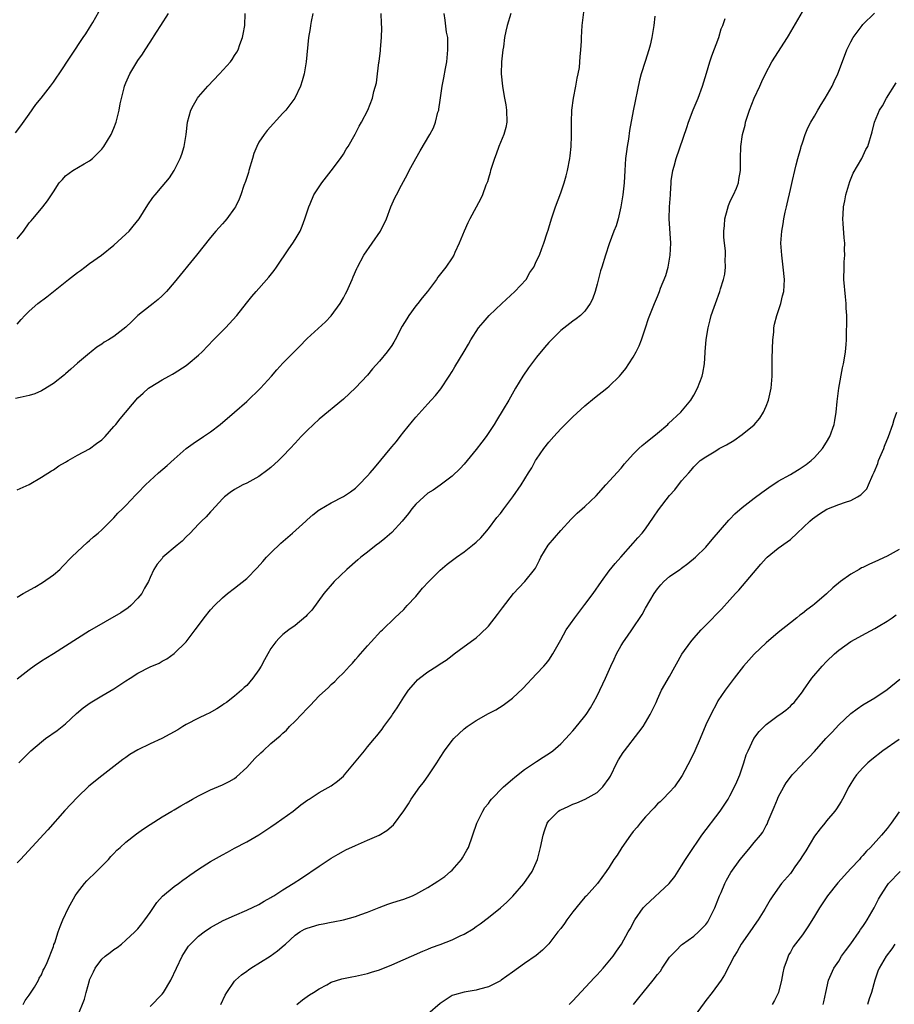
# Model space of a CAD drawing. Units: inches. Extents: x 2511000 to 2514000, y 1509000 to 1512000.
# Drawn here: x 2512901 to 2513046, y 1510393 to 1510556 of the extents above; entities that cross this region are included whole.
import ezdxf

# ---------------------------------------------------------------- set-up
doc = ezdxf.new("R2010")
doc.units = ezdxf.units.IN
doc.header["$MEASUREMENT"] = 0
doc.layers.add('LD25111509_10ft', color=111, linetype='Continuous')

msp = doc.modelspace()

# ---------------------------------------------------------------- linework, layer by layer
at = {"layer": 'LD25111509_10ft'}
for points, elevation in [([(2512949.96, 1510557), (2512949.66, 1510555.66), (2512949.54, 1510555), (2512949.49, 1510554.51), (2512949.21, 1510553), (2512948.86, 1510549), (2512948.5, 1510547), (2512948.17, 1510545.83), (2512947.9, 1510545), (2512946.96, 1510543), (2512946.14, 1510541.86), (2512945.45, 1510541), (2512945, 1510540.5), (2512942.36, 1510537.64), (2512941.88, 1510537), (2512941, 1510535.72), (2512940.65, 1510535), (2512940.17, 1510533.83), (2512939.96, 1510533), (2512939.36, 1510531), (2512939.29, 1510530.71), (2512938.8, 1510529.2), (2512938.55, 1510528.55), (2512938.02, 1510527), (2512937.74, 1510526.26), (2512937.14, 1510525), (2512937, 1510524.76), (2512935.72, 1510523), (2512935.39, 1510522.61), (2512935, 1510522.19), (2512934.44, 1510521.56), (2512933.91, 1510521), (2512933, 1510519.92), (2512930.7, 1510517), (2512927, 1510512.49), (2512925.72, 1510511), (2512925, 1510510.27), (2512924.34, 1510509.66), (2512923.52, 1510509), (2512923, 1510508.61), (2512921, 1510507), (2512919.98, 1510506.02), (2512919, 1510505.07), (2512917, 1510503.54), (2512916.14, 1510503), (2512915.4, 1510502.6), (2512915, 1510502.26), (2512914.2, 1510501.8), (2512913.25, 1510501), (2512913, 1510500.81), (2512911, 1510499.12), (2512909.88, 1510498.12), (2512909, 1510497.38), (2512908.81, 1510497.19), (2512907, 1510495.77), (2512905.3, 1510494.7), (2512905, 1510494.53), (2512903.94, 1510494.06), (2512903, 1510493.77), (2512901.47, 1510493.47), (2512900.73, 1510493.27)], 7430), ([(2512900.74, 1510537.26), (2512901.61, 1510538.39), (2512903, 1510540.36), (2512904.07, 1510541.93), (2512904.97, 1510543), (2512906.54, 1510545), (2512907, 1510545.65), (2512907.54, 1510546.46), (2512907.93, 1510547), (2512911.94, 1510553), (2512912.34, 1510553.66), (2512913, 1510554.63), (2512913.52, 1510555.52), (2512915, 1510558.14)], 7400), ([(2512982.71, 1510557), (2512982.11, 1510555), (2512981.9, 1510554.1), (2512981.7, 1510553), (2512981.49, 1510551.49), (2512981.39, 1510551), (2512981.16, 1510549), (2512981.14, 1510547), (2512981.33, 1510545), (2512981.58, 1510543.58), (2512981.65, 1510543), (2512981.88, 1510541.88), (2512981.99, 1510541), (2512982.05, 1510539), (2512981.89, 1510538.11), (2512981.58, 1510537), (2512980.75, 1510535), (2512980.29, 1510533.71), (2512980, 1510533), (2512979.53, 1510531.53), (2512979.38, 1510531), (2512979.31, 1510530.69), (2512979, 1510529.72), (2512978.84, 1510529.16), (2512978.6, 1510528.6), (2512978.01, 1510527), (2512977.71, 1510526.29), (2512975.92, 1510523), (2512975.62, 1510522.38), (2512975, 1510521), (2512974.19, 1510519), (2512973.46, 1510517.46), (2512973.26, 1510517), (2512973, 1510516.57), (2512971.96, 1510515), (2512970.66, 1510513.34), (2512970.44, 1510513), (2512968.92, 1510511), (2512968.05, 1510509.95), (2512967.34, 1510509), (2512967, 1510508.61), (2512965.84, 1510507), (2512965.51, 1510506.49), (2512964.76, 1510505.24), (2512963.59, 1510503), (2512963.38, 1510502.63), (2512963, 1510502.06), (2512962.23, 1510501), (2512961, 1510499.47), (2512959.82, 1510498.18), (2512959, 1510497.16), (2512957, 1510495.04), (2512955, 1510493.2), (2512951, 1510489.89), (2512950.04, 1510489), (2512949, 1510488.01), (2512948.03, 1510487), (2512947, 1510485.91), (2512946.19, 1510485), (2512945, 1510483.74), (2512944.27, 1510483), (2512943, 1510481.86), (2512942.52, 1510481.48), (2512941, 1510480.4), (2512939, 1510479.29), (2512938.36, 1510479), (2512937.48, 1510478.52), (2512937, 1510478.24), (2512936.27, 1510477.73), (2512935.32, 1510477), (2512935, 1510476.7), (2512933.25, 1510474.75), (2512933, 1510474.51), (2512932.29, 1510473.71), (2512931.49, 1510473), (2512931, 1510472.49), (2512929.66, 1510471), (2512929, 1510470.38), (2512928.33, 1510469.67), (2512927.49, 1510469), (2512925.13, 1510467), (2512925.07, 1510466.93), (2512925, 1510466.83), (2512924.15, 1510465.85), (2512923.64, 1510465), (2512923, 1510463.64), (2512922.72, 1510463), (2512922.08, 1510461.92), (2512921.63, 1510461), (2512921, 1510460.23), (2512919.81, 1510459), (2512919.36, 1510458.64), (2512918.18, 1510457.82), (2512913, 1510454.83), (2512911, 1510453.58), (2512909, 1510452.28), (2512907, 1510451.02), (2512905.74, 1510450.26), (2512905, 1510449.8), (2512903.83, 1510449), (2512903, 1510448.38), (2512901, 1510446.81)], 7460), ([(2512901, 1510460.42), (2512901.98, 1510461), (2512903.93, 1510462.07), (2512905.19, 1510462.81), (2512907, 1510464.09), (2512908.04, 1510465), (2512908.53, 1510465.47), (2512910.02, 1510467), (2512911, 1510467.95), (2512912.57, 1510469.43), (2512913, 1510469.76), (2512913.63, 1510470.37), (2512914.43, 1510471), (2512915, 1510471.53), (2512916.46, 1510473), (2512916.72, 1510473.28), (2512917, 1510473.55), (2512917.68, 1510474.32), (2512918.42, 1510475), (2512919, 1510475.58), (2512920.65, 1510477.35), (2512921, 1510477.68), (2512922.26, 1510479), (2512924.41, 1510481), (2512925.81, 1510482.19), (2512927, 1510483.27), (2512928.99, 1510485.01), (2512930.14, 1510485.86), (2512931.87, 1510487), (2512933, 1510487.79), (2512934.62, 1510489), (2512937, 1510491.02), (2512939, 1510492.79), (2512941.28, 1510495), (2512943.12, 1510497), (2512943.98, 1510498.02), (2512945, 1510499.12), (2512947, 1510501.18), (2512947.92, 1510502.08), (2512948.79, 1510503), (2512949, 1510503.21), (2512952.04, 1510505.96), (2512953, 1510506.95), (2512954.46, 1510509), (2512955, 1510509.93), (2512955.38, 1510510.62), (2512955.56, 1510511), (2512956.45, 1510513), (2512956.6, 1510513.4), (2512957.22, 1510514.78), (2512957.32, 1510515), (2512958.41, 1510517), (2512961.12, 1510521), (2512962.13, 1510523), (2512962.88, 1510525), (2512963.52, 1510526.48), (2512963.77, 1510527), (2512964.6, 1510528.6), (2512965.59, 1510530.41), (2512965.89, 1510531), (2512966.97, 1510533), (2512967.74, 1510534.26), (2512969.3, 1510537), (2512969.91, 1510538.09), (2512970.24, 1510539), (2512970.66, 1510540.66), (2512970.78, 1510541), (2512970.82, 1510541.18), (2512971, 1510542.65), (2512971.36, 1510545), (2512971.65, 1510546.35), (2512971.9, 1510547.9), (2512972.12, 1510549), (2512972.31, 1510551), (2512972.31, 1510552.31), (2512972.27, 1510553), (2512972.1, 1510553.9), (2512971.88, 1510555.88), (2512971.66, 1510557)], 7450), ([(2512901, 1510478.19), (2512903, 1510479.07), (2512905, 1510480.24), (2512906.67, 1510481.33), (2512907, 1510481.5), (2512907.87, 1510482.13), (2512909, 1510482.73), (2512909.16, 1510482.84), (2512909.45, 1510483), (2512911, 1510483.91), (2512913, 1510484.98), (2512914.15, 1510485.85), (2512915, 1510486.46), (2512915.57, 1510487), (2512917, 1510488.63), (2512917.32, 1510489), (2512918.07, 1510489.93), (2512921, 1510493.37), (2512921.84, 1510494.16), (2512922.76, 1510495), (2512923, 1510495.18), (2512925, 1510496.38), (2512926.11, 1510497), (2512926.71, 1510497.29), (2512927, 1510497.46), (2512929, 1510498.75), (2512929.32, 1510499), (2512931, 1510500.43), (2512931.6, 1510501), (2512933.5, 1510503), (2512935.48, 1510505), (2512937.34, 1510507), (2512938.94, 1510509.06), (2512939.84, 1510510.16), (2512940.55, 1510511), (2512941, 1510511.48), (2512942.65, 1510513.35), (2512943.54, 1510514.46), (2512943.91, 1510515), (2512945.95, 1510518.05), (2512946.63, 1510519), (2512947, 1510519.59), (2512947.84, 1510521), (2512948.2, 1510521.8), (2512948.64, 1510523), (2512949, 1510524.19), (2512949.27, 1510525), (2512949.51, 1510525.51), (2512950.13, 1510527), (2512951.43, 1510529), (2512953, 1510530.96), (2512954.52, 1510533), (2512955, 1510533.73), (2512955.48, 1510534.52), (2512955.81, 1510535), (2512956.96, 1510537.04), (2512957.64, 1510538.36), (2512958.02, 1510539), (2512959.04, 1510541), (2512959.81, 1510543), (2512960.07, 1510544.07), (2512960.47, 1510545.53), (2512960.67, 1510547), (2512960.88, 1510548.88), (2512960.92, 1510549.08), (2512961.13, 1510550.87), (2512961.12, 1510551.12), (2512961.32, 1510553), (2512961.38, 1510554.62), (2512961.32, 1510555.32), (2512961.27, 1510557)], 7440), ([(2512901, 1510505.59), (2512901.67, 1510506.33), (2512902.25, 1510507), (2512903, 1510507.75), (2512904.41, 1510509), (2512905.89, 1510510.11), (2512907, 1510510.98), (2512909.5, 1510513), (2512911, 1510514.16), (2512911.51, 1510514.49), (2512912.22, 1510515), (2512913, 1510515.6), (2512914.98, 1510517), (2512917, 1510518.66), (2512919, 1510520.47), (2512919.54, 1510521), (2512920.22, 1510521.78), (2512921.2, 1510523), (2512922.65, 1510525.35), (2512923.47, 1510526.53), (2512923.83, 1510527), (2512925, 1510528.36), (2512926.19, 1510529.81), (2512927.01, 1510531), (2512928.01, 1510533), (2512928.27, 1510533.73), (2512928.67, 1510535), (2512928.98, 1510537), (2512929.19, 1510539), (2512929.75, 1510541), (2512930.17, 1510541.83), (2512930.83, 1510543), (2512931, 1510543.22), (2512932.56, 1510545), (2512934.5, 1510547), (2512936.31, 1510549), (2512936.59, 1510549.41), (2512937, 1510550.03), (2512937.38, 1510550.62), (2512937.59, 1510551), (2512937.88, 1510551.88), (2512938.31, 1510553), (2512938.43, 1510553.57), (2512938.69, 1510555), (2512938.74, 1510557)], 7420), ([(2512901, 1510519.7), (2512902.07, 1510521), (2512903, 1510522.34), (2512903.3, 1510522.7), (2512903.58, 1510523), (2512905, 1510524.73), (2512905.24, 1510525), (2512906, 1510526), (2512907, 1510527.5), (2512907.97, 1510529), (2512908.48, 1510529.52), (2512909, 1510530.13), (2512910.21, 1510531), (2512912.11, 1510532.11), (2512913, 1510532.6), (2512913.47, 1510533), (2512914.25, 1510533.75), (2512915, 1510534.52), (2512915.35, 1510535), (2512916.54, 1510537), (2512917, 1510538.03), (2512917.37, 1510539), (2512917.48, 1510539.48), (2512917.88, 1510541), (2512918.04, 1510542.04), (2512918.69, 1510544.69), (2512918.79, 1510545), (2512919, 1510545.51), (2512919.64, 1510547), (2512921, 1510549.24), (2512921.73, 1510550.27), (2512922.21, 1510551), (2512923, 1510552.27), (2512924.09, 1510553.91), (2512924.76, 1510555), (2512926.06, 1510557)], 7410), ([(2512901.3, 1510433), (2512902.13, 1510433.87), (2512903.24, 1510435), (2512905, 1510436.49), (2512905.7, 1510437), (2512907.64, 1510438.36), (2512908.47, 1510439), (2512909, 1510439.46), (2512910.84, 1510441.16), (2512911.91, 1510442.09), (2512913.1, 1510442.9), (2512915, 1510444.06), (2512917, 1510445.25), (2512919, 1510446.54), (2512919.68, 1510447), (2512921, 1510447.81), (2512923, 1510448.87), (2512924.49, 1510449.51), (2512925, 1510449.81), (2512925.78, 1510450.22), (2512927, 1510451.08), (2512928.96, 1510453.04), (2512930.48, 1510455), (2512931, 1510455.74), (2512931.96, 1510457), (2512933, 1510458.29), (2512933.66, 1510459), (2512935, 1510460.31), (2512935.82, 1510461), (2512937, 1510461.89), (2512939, 1510463.51), (2512940.72, 1510465.28), (2512941.68, 1510466.32), (2512942.28, 1510467), (2512943, 1510467.74), (2512944.66, 1510469.34), (2512946.6, 1510471), (2512948.81, 1510473), (2512949, 1510473.2), (2512949.95, 1510474.05), (2512951, 1510474.84), (2512951.09, 1510474.91), (2512953, 1510476.01), (2512955, 1510477.09), (2512956.16, 1510477.84), (2512957, 1510478.47), (2512957.58, 1510479), (2512959, 1510480.46), (2512959.43, 1510481), (2512960.17, 1510481.83), (2512963, 1510485.27), (2512963.82, 1510486.18), (2512964.41, 1510487), (2512965, 1510487.75), (2512966.47, 1510489.53), (2512967, 1510490.2), (2512969, 1510492.42), (2512969.55, 1510493), (2512970.24, 1510493.76), (2512971.14, 1510494.86), (2512972.54, 1510497), (2512973, 1510497.76), (2512973.45, 1510498.55), (2512975, 1510501.08), (2512975.72, 1510502.28), (2512976.09, 1510503), (2512977.38, 1510505), (2512978.13, 1510505.87), (2512979.13, 1510507), (2512981.23, 1510509), (2512983.41, 1510511), (2512985.26, 1510513), (2512985.89, 1510514.11), (2512986.52, 1510515), (2512987, 1510516.07), (2512987.45, 1510517), (2512987.88, 1510518.12), (2512988.19, 1510519), (2512988.72, 1510520.72), (2512988.88, 1510521.12), (2512989, 1510521.51), (2512989.43, 1510523), (2512990.12, 1510525), (2512991, 1510527.33), (2512991.57, 1510529), (2512991.89, 1510530.11), (2512992.12, 1510531), (2512992.5, 1510533), (2512992.53, 1510533.47), (2512992.7, 1510535), (2512992.77, 1510536.77), (2512992.76, 1510539), (2512992.83, 1510541), (2512993.1, 1510543), (2512993.5, 1510545), (2512993.73, 1510546.27), (2512993.89, 1510547), (2512994.07, 1510548.07), (2512994.16, 1510549), (2512994.18, 1510549.82), (2512994.31, 1510551), (2512994.41, 1510552.41), (2512994.42, 1510553), (2512994.55, 1510555), (2512994.8, 1510557.2)], 7470), ([(2512910.99, 1510391), (2512912.15, 1510393.85), (2512912.41, 1510395), (2512912.95, 1510396.95), (2512913, 1510397.09), (2512913.62, 1510398.38), (2512913.89, 1510399), (2512915, 1510400.51), (2512915.58, 1510401), (2512916.4, 1510401.6), (2512917, 1510402.11), (2512917.56, 1510402.44), (2512918.26, 1510403), (2512919, 1510403.62), (2512920.49, 1510405), (2512921, 1510405.52), (2512921.65, 1510406.35), (2512922.14, 1510407), (2512923, 1510408.2), (2512924.12, 1510409.88), (2512925.07, 1510410.93), (2512927, 1510412.53), (2512927.7, 1510413), (2512928.43, 1510413.57), (2512929, 1510413.96), (2512929.59, 1510414.41), (2512931, 1510415.37), (2512933, 1510416.65), (2512935, 1510417.78), (2512935.8, 1510418.2), (2512937, 1510418.86), (2512939, 1510419.92), (2512941, 1510421.07), (2512943, 1510422.38), (2512943.88, 1510423), (2512946.67, 1510425), (2512947.94, 1510426.06), (2512949.13, 1510426.87), (2512949.35, 1510427), (2512951, 1510428.09), (2512953, 1510429.2), (2512954.03, 1510429.97), (2512955, 1510430.78), (2512955.21, 1510431), (2512956.87, 1510433), (2512958.49, 1510435), (2512959, 1510435.66), (2512960.13, 1510437), (2512960.56, 1510437.44), (2512961, 1510438.02), (2512961.44, 1510438.56), (2512961.71, 1510439), (2512963, 1510440.75), (2512963.16, 1510441), (2512963.9, 1510442.1), (2512964.44, 1510443), (2512965, 1510443.85), (2512965.8, 1510445), (2512967, 1510446.42), (2512967.29, 1510446.71), (2512967.62, 1510447), (2512969, 1510448.07), (2512970.46, 1510449), (2512971, 1510449.39), (2512972, 1510450), (2512973, 1510450.77), (2512973.36, 1510451), (2512975, 1510452.22), (2512976.62, 1510453.38), (2512977, 1510453.67), (2512977.69, 1510454.31), (2512979, 1510455.63), (2512980.49, 1510457.51), (2512981.34, 1510458.66), (2512983.16, 1510461), (2512984.04, 1510461.96), (2512985.06, 1510463), (2512986.63, 1510465), (2512986.78, 1510465.22), (2512987.48, 1510466.52), (2512987.7, 1510467), (2512988.91, 1510469), (2512991, 1510471.46), (2512992.7, 1510473.3), (2512993, 1510473.6), (2512993.72, 1510474.28), (2512994.56, 1510475), (2512995, 1510475.41), (2512996.83, 1510477.17), (2512998.46, 1510479), (2513001, 1510481.78), (2513001.55, 1510482.45), (2513003, 1510484.08), (2513003.92, 1510485), (2513004.48, 1510485.52), (2513005, 1510485.92), (2513007, 1510487.53), (2513008.7, 1510489), (2513008.84, 1510489.16), (2513010.88, 1510491), (2513012.53, 1510493), (2513012.71, 1510493.29), (2513013, 1510493.85), (2513013.64, 1510495), (2513014.01, 1510496.01), (2513014.4, 1510497), (2513014.53, 1510497.47), (2513014.77, 1510499), (2513014.89, 1510500.89), (2513014.91, 1510501), (2513015.06, 1510503.06), (2513015.37, 1510505), (2513015.7, 1510506.3), (2513015.9, 1510507), (2513016.39, 1510508.39), (2513016.59, 1510509), (2513017.33, 1510511), (2513017.45, 1510511.45), (2513017.95, 1510513), (2513018.16, 1510513.84), (2513018.28, 1510515), (2513018.22, 1510516.22), (2513018.28, 1510517), (2513018.26, 1510517.74), (2513018.1, 1510519), (2513018, 1510520), (2513017.99, 1510521), (2513018.08, 1510521.92), (2513018.14, 1510523), (2513018.59, 1510524.59), (2513018.75, 1510525.25), (2513019, 1510525.78), (2513019.38, 1510526.62), (2513019.6, 1510527), (2513020.1, 1510528.1), (2513020.44, 1510529), (2513020.48, 1510529.52), (2513020.76, 1510531), (2513020.74, 1510533), (2513020.8, 1510535), (2513021.09, 1510537), (2513021.49, 1510538.51), (2513021.58, 1510539), (2513022.23, 1510541), (2513023.01, 1510542.99), (2513023.95, 1510545), (2513024.27, 1510545.73), (2513024.89, 1510547), (2513025.94, 1510549), (2513028.5, 1510553), (2513028.68, 1510553.32), (2513031, 1510557.25)], 7500), ([(2512923, 1510392.64), (2512925, 1510394.73), (2512925.21, 1510395), (2512926.46, 1510397), (2512928.32, 1510401), (2512928.57, 1510401.43), (2512929.36, 1510402.64), (2512929.69, 1510403), (2512931, 1510404.3), (2512931.93, 1510405), (2512933, 1510405.72), (2512935.12, 1510406.88), (2512937, 1510407.72), (2512939, 1510408.58), (2512941, 1510409.55), (2512941.9, 1510410.1), (2512943, 1510410.72), (2512943.17, 1510410.83), (2512943.47, 1510411), (2512945, 1510411.98), (2512946.7, 1510413), (2512948.09, 1510413.91), (2512951, 1510415.91), (2512953, 1510417.22), (2512954.12, 1510417.88), (2512955, 1510418.36), (2512955.42, 1510418.58), (2512957, 1510419.32), (2512959, 1510420.17), (2512960.95, 1510421.04), (2512962.2, 1510421.8), (2512963.28, 1510422.72), (2512965, 1510425.07), (2512965.78, 1510426.22), (2512966.24, 1510427), (2512967.68, 1510429), (2512968.26, 1510429.74), (2512969.13, 1510431), (2512970.46, 1510433), (2512971, 1510433.88), (2512971.75, 1510435), (2512973, 1510436.69), (2512973.28, 1510437), (2512975, 1510438.64), (2512975.49, 1510439), (2512977, 1510440.02), (2512979, 1510441.15), (2512980.23, 1510441.77), (2512981.46, 1510442.54), (2512983, 1510443.71), (2512984.7, 1510445.3), (2512987, 1510447.7), (2512988.21, 1510449), (2512988.57, 1510449.43), (2512989, 1510449.98), (2512989.7, 1510451), (2512991, 1510453.34), (2512991.9, 1510455), (2512993.31, 1510457), (2512995, 1510459.19), (2512996.33, 1510461), (2512997.72, 1510463), (2512999, 1510464.74), (2513000, 1510466), (2513000.93, 1510467), (2513003, 1510469.33), (2513003.76, 1510470.24), (2513004.46, 1510471), (2513005, 1510471.73), (2513006.36, 1510473.64), (2513007.16, 1510474.84), (2513009, 1510477.23), (2513009.85, 1510478.15), (2513011, 1510479.63), (2513012.21, 1510481), (2513012.6, 1510481.4), (2513013, 1510481.97), (2513013.52, 1510482.48), (2513014.09, 1510483), (2513015, 1510483.64), (2513016.64, 1510484.64), (2513017.2, 1510485), (2513018.4, 1510485.6), (2513019.65, 1510486.35), (2513021, 1510487.3), (2513023, 1510488.95), (2513023.96, 1510490.04), (2513024.55, 1510491), (2513025, 1510492.01), (2513025.4, 1510493), (2513025.83, 1510495), (2513025.97, 1510497), (2513026, 1510498), (2513025.98, 1510499.98), (2513026.09, 1510503), (2513026.24, 1510504.24), (2513026.29, 1510505), (2513026.4, 1510505.6), (2513026.78, 1510507), (2513027.44, 1510509), (2513027.72, 1510510.28), (2513027.9, 1510511), (2513028.01, 1510513), (2513027.83, 1510515), (2513027.57, 1510517), (2513027.43, 1510519), (2513027.56, 1510521), (2513027.8, 1510522.2), (2513027.91, 1510523), (2513028.12, 1510524.12), (2513028.34, 1510525), (2513028.49, 1510525.51), (2513029, 1510527.85), (2513029.36, 1510529.36), (2513029.72, 1510531), (2513029.98, 1510531.98), (2513030.21, 1510533), (2513030.73, 1510534.73), (2513030.79, 1510535), (2513031, 1510535.62), (2513031.46, 1510537), (2513031.9, 1510538.1), (2513032.37, 1510539), (2513033, 1510540.02), (2513033.54, 1510541), (2513034.08, 1510541.92), (2513034.77, 1510543), (2513035.9, 1510545), (2513036.23, 1510545.77), (2513036.84, 1510547), (2513037.96, 1510549.96), (2513038.37, 1510551), (2513039, 1510552.29), (2513039.37, 1510553), (2513040.86, 1510555), (2513041, 1510555.16), (2513042.92, 1510557.08)], 7510), ([(2513006.54, 1510556.54), (2513006.4, 1510555), (2513006.08, 1510553), (2513005.78, 1510551.78), (2513005.56, 1510551), (2513004.94, 1510549.06), (2513004.32, 1510547), (2513004.05, 1510545.95), (2513003, 1510540.87), (2513002.38, 1510537.62), (2513002.2, 1510536.2), (2513001.98, 1510535), (2513001.85, 1510534.15), (2513001.71, 1510533), (2513001.59, 1510531), (2513001.49, 1510529), (2513001.28, 1510527), (2513000.96, 1510525), (2513000.48, 1510523), (2513000.15, 1510521.85), (2512999.8, 1510521), (2512999, 1510518.87), (2512998.41, 1510517), (2512997.79, 1510515), (2512997.59, 1510514.41), (2512997, 1510512.21), (2512996.66, 1510511), (2512996.27, 1510509.73), (2512995.86, 1510509), (2512995, 1510507.72), (2512994.23, 1510507), (2512993.55, 1510506.45), (2512993, 1510506.07), (2512991, 1510504.53), (2512989.45, 1510503), (2512989, 1510502.53), (2512988.29, 1510501.71), (2512987, 1510500.1), (2512985.66, 1510498.34), (2512984.72, 1510497), (2512983.51, 1510495), (2512982.39, 1510493), (2512981.48, 1510491.48), (2512980.35, 1510489.65), (2512979.97, 1510489), (2512978.65, 1510487), (2512977.95, 1510486.05), (2512977, 1510484.84), (2512975.48, 1510483), (2512975, 1510482.44), (2512974.31, 1510481.69), (2512973, 1510480.43), (2512971.05, 1510478.95), (2512969.88, 1510478.12), (2512969, 1510477.59), (2512968.31, 1510477), (2512967, 1510475.8), (2512966.35, 1510475), (2512965.77, 1510474.23), (2512964.75, 1510473), (2512963, 1510471.13), (2512961.88, 1510470.12), (2512961, 1510469.41), (2512960.44, 1510469), (2512959, 1510467.84), (2512957.9, 1510467), (2512957.42, 1510466.58), (2512955.57, 1510465), (2512953.48, 1510463), (2512951.78, 1510461), (2512949.76, 1510458.24), (2512949, 1510457.48), (2512948.78, 1510457.22), (2512947, 1510455.74), (2512945.96, 1510455), (2512945, 1510454.23), (2512944.39, 1510453.61), (2512943.82, 1510453), (2512943, 1510451.89), (2512942.48, 1510451), (2512941.97, 1510450.03), (2512941.39, 1510449), (2512941, 1510448.39), (2512940.03, 1510447), (2512939, 1510445.81), (2512938.57, 1510445.43), (2512938.13, 1510445), (2512937, 1510444), (2512935.66, 1510443), (2512935.27, 1510442.73), (2512935, 1510442.51), (2512934.06, 1510441.94), (2512932.78, 1510441.22), (2512932.27, 1510441), (2512931, 1510440.4), (2512929, 1510439.35), (2512928.42, 1510439), (2512927.57, 1510438.43), (2512924.97, 1510437.03), (2512923, 1510436.14), (2512921, 1510435.16), (2512919.66, 1510434.34), (2512919, 1510433.89), (2512918.48, 1510433.52), (2512915, 1510430.83), (2512912.89, 1510429.11), (2512911, 1510427.3), (2512909.86, 1510426.14), (2512908.9, 1510425.1), (2512906.1, 1510421.91), (2512901.57, 1510417), (2512901, 1510416.45)], 7480), ([(2512901.99, 1510393), (2512902.34, 1510393.66), (2512903, 1510394.52), (2512903.86, 1510395.86), (2512904.51, 1510397), (2512904.64, 1510397.36), (2512905, 1510397.91), (2512905.32, 1510398.68), (2512905.51, 1510399), (2512905.95, 1510399.95), (2512907, 1510402.6), (2512907.09, 1510402.91), (2512907.21, 1510403.21), (2512907.78, 1510405), (2512908.09, 1510405.91), (2512908.54, 1510407), (2512909.49, 1510409), (2512910.61, 1510411), (2512911, 1510411.54), (2512912.12, 1510413), (2512912.54, 1510413.46), (2512914.14, 1510415), (2512916.1, 1510417), (2512916.51, 1510417.49), (2512917, 1510417.98), (2512917.49, 1510418.51), (2512918.03, 1510419), (2512919, 1510419.85), (2512920.76, 1510421.24), (2512921.92, 1510422.08), (2512923, 1510422.8), (2512925, 1510424.05), (2512926.59, 1510425), (2512927, 1510425.23), (2512928.11, 1510425.89), (2512929, 1510426.39), (2512930.02, 1510427), (2512931, 1510427.54), (2512933, 1510428.53), (2512935, 1510429.35), (2512936.11, 1510429.89), (2512937, 1510430.42), (2512937.33, 1510430.67), (2512939, 1510432.23), (2512940.32, 1510433.68), (2512941.34, 1510434.66), (2512941.73, 1510435), (2512943, 1510436.19), (2512944.53, 1510437.47), (2512945, 1510437.92), (2512945.58, 1510438.42), (2512946.09, 1510439), (2512947, 1510439.88), (2512948.06, 1510441), (2512949, 1510441.96), (2512949.53, 1510442.47), (2512951, 1510444.05), (2512952.52, 1510445.48), (2512953, 1510445.96), (2512953.56, 1510446.44), (2512954.11, 1510447), (2512955, 1510447.88), (2512956.03, 1510449), (2512956.51, 1510449.49), (2512957, 1510450.08), (2512957.44, 1510450.56), (2512959, 1510452.37), (2512959.61, 1510453), (2512961.21, 1510454.79), (2512961.46, 1510455), (2512963.51, 1510457), (2512965, 1510458.39), (2512965.54, 1510459), (2512967, 1510460.54), (2512968.12, 1510461.88), (2512969.17, 1510463), (2512971, 1510464.85), (2512972.16, 1510465.84), (2512973.72, 1510467), (2512975, 1510467.92), (2512976.4, 1510469), (2512977, 1510469.53), (2512977.75, 1510470.25), (2512978.43, 1510471), (2512979, 1510471.69), (2512980.42, 1510473.58), (2512981, 1510474.27), (2512981.57, 1510475), (2512983.08, 1510477), (2512984.41, 1510479), (2512985.63, 1510481), (2512986.18, 1510481.82), (2512986.82, 1510483), (2512987, 1510483.27), (2512988.19, 1510485), (2512989, 1510486.05), (2512989.83, 1510487), (2512991, 1510488.25), (2512993, 1510490.24), (2512995, 1510492.08), (2512996.59, 1510493.41), (2512998.6, 1510495), (2512999, 1510495.33), (2513000.74, 1510497), (2513001, 1510497.29), (2513001.76, 1510498.24), (2513002.28, 1510499), (2513003, 1510500.12), (2513003.48, 1510501), (2513003.98, 1510502.02), (2513004.36, 1510503), (2513005.03, 1510505), (2513005.5, 1510506.5), (2513006.18, 1510508.18), (2513006.48, 1510509), (2513007, 1510510.19), (2513007.33, 1510511), (2513007.52, 1510511.52), (2513008.37, 1510513.63), (2513008.75, 1510515), (2513009.12, 1510517), (2513009.22, 1510519), (2513008.94, 1510523), (2513009.01, 1510525), (2513009.18, 1510527), (2513009.18, 1510527.18), (2513009.27, 1510529), (2513009.29, 1510529.29), (2513009.56, 1510531), (2513009.75, 1510531.75), (2513010.12, 1510533), (2513011.86, 1510538.14), (2513012.16, 1510539), (2513012.93, 1510541.07), (2513013.73, 1510543), (2513014.48, 1510545), (2513015.13, 1510547.13), (2513015.68, 1510549), (2513016, 1510549.99), (2513017.18, 1510553), (2513017.56, 1510554.44), (2513017.81, 1510555), (2513018.19, 1510556.19)], 7490), ([(2512934.71, 1510393), (2512935.45, 1510394.55), (2512935.7, 1510395), (2512937, 1510396.83), (2512937.14, 1510397), (2512938.11, 1510397.89), (2512939, 1510398.5), (2512939.28, 1510398.72), (2512939.69, 1510399), (2512942.87, 1510401), (2512944.11, 1510401.89), (2512945.21, 1510402.79), (2512945.41, 1510403), (2512947, 1510404.45), (2512947.79, 1510405), (2512948.56, 1510405.44), (2512949, 1510405.65), (2512951, 1510406.25), (2512951.67, 1510406.33), (2512953, 1510406.64), (2512953.33, 1510406.67), (2512955, 1510407.01), (2512957, 1510407.53), (2512957.87, 1510407.87), (2512959, 1510408.28), (2512960.94, 1510409.06), (2512962.38, 1510409.62), (2512963, 1510409.81), (2512963.88, 1510410.12), (2512965, 1510410.45), (2512966.44, 1510411), (2512967, 1510411.24), (2512969, 1510412.36), (2512970.03, 1510413), (2512970.62, 1510413.38), (2512971.8, 1510414.2), (2512972.76, 1510415), (2512973, 1510415.23), (2512974.57, 1510417), (2512974.74, 1510417.26), (2512975.46, 1510418.54), (2512975.7, 1510419), (2512977.12, 1510423), (2512978.1, 1510425), (2512978.43, 1510425.57), (2512979, 1510426.28), (2512979.28, 1510426.72), (2512979.53, 1510427), (2512981.51, 1510429), (2512983, 1510430.28), (2512983.37, 1510430.63), (2512985, 1510431.86), (2512987, 1510433.2), (2512988.1, 1510433.9), (2512989.3, 1510434.7), (2512989.7, 1510435), (2512991, 1510436.11), (2512991.84, 1510437), (2512992.38, 1510437.62), (2512993, 1510438.27), (2512993.32, 1510438.68), (2512995, 1510440.73), (2512995.2, 1510441), (2512995.9, 1510442.1), (2512996.43, 1510443), (2512997, 1510444.07), (2512998.42, 1510447), (2512999.3, 1510449), (2512999.85, 1510450.15), (2513000.21, 1510451), (2513001, 1510452.41), (2513001.38, 1510453), (2513002.05, 1510453.95), (2513002.76, 1510455), (2513004.45, 1510457.55), (2513005, 1510458.59), (2513006.45, 1510461), (2513007, 1510461.81), (2513007.55, 1510462.45), (2513008.05, 1510463), (2513009, 1510463.83), (2513010.68, 1510465), (2513010.88, 1510465.12), (2513011, 1510465.22), (2513012.05, 1510465.95), (2513013.28, 1510467), (2513015, 1510468.69), (2513016.07, 1510469.93), (2513018.83, 1510473.17), (2513019, 1510473.33), (2513019.81, 1510474.19), (2513021, 1510475.25), (2513023, 1510476.81), (2513024.25, 1510477.75), (2513025.44, 1510478.56), (2513027, 1510479.59), (2513029, 1510480.73), (2513029.49, 1510481), (2513030.43, 1510481.57), (2513031.63, 1510482.37), (2513032.44, 1510483), (2513033, 1510483.54), (2513034.3, 1510485), (2513035, 1510486.04), (2513035.56, 1510487), (2513036.25, 1510489), (2513036.37, 1510489.63), (2513036.58, 1510491), (2513036.77, 1510492.77), (2513037.05, 1510495), (2513037.63, 1510498.37), (2513037.77, 1510499), (2513037.95, 1510499.95), (2513038.1, 1510501), (2513038.22, 1510502.22), (2513038.28, 1510503), (2513038.3, 1510504.3), (2513038.36, 1510505.64), (2513038.34, 1510507), (2513038.26, 1510508.26), (2513038.26, 1510509), (2513038.12, 1510510.12), (2513037.87, 1510513), (2513037.89, 1510515), (2513037.92, 1510515.92), (2513038, 1510517), (2513037.96, 1510517.96), (2513037.99, 1510519), (2513037.88, 1510519.88), (2513037.76, 1510522.24), (2513037.7, 1510523), (2513037.74, 1510523.74), (2513037.78, 1510525), (2513038, 1510526), (2513038.16, 1510527), (2513038.82, 1510529.18), (2513039.42, 1510530.58), (2513040.82, 1510533), (2513041.52, 1510534.48), (2513041.81, 1510535), (2513042.56, 1510537.44), (2513042.94, 1510539), (2513043.77, 1510541), (2513044.26, 1510541.74), (2513044.91, 1510543), (2513046.49, 1510545.51)], 7520), ([(2512947.28, 1510393), (2512948.22, 1510393.78), (2512949, 1510394.3), (2512949.4, 1510394.6), (2512950.05, 1510395), (2512951, 1510395.61), (2512952.26, 1510396.26), (2512953, 1510396.68), (2512954.74, 1510397.26), (2512956.4, 1510397.6), (2512957, 1510397.7), (2512959, 1510398.11), (2512959.68, 1510398.32), (2512961, 1510398.75), (2512963, 1510399.58), (2512968.18, 1510401.82), (2512969, 1510402.14), (2512969.59, 1510402.41), (2512971, 1510402.92), (2512973, 1510403.7), (2512974.34, 1510404.34), (2512975, 1510404.64), (2512976.47, 1510405.53), (2512977, 1510405.88), (2512977.65, 1510406.35), (2512979, 1510407.37), (2512981, 1510408.99), (2512982.05, 1510409.95), (2512983.06, 1510410.94), (2512984.86, 1510413), (2512985.74, 1510414.26), (2512986.23, 1510415), (2512987.12, 1510417), (2512987.66, 1510419), (2512988.07, 1510421), (2512988.29, 1510421.71), (2512988.74, 1510423), (2512989, 1510423.38), (2512990.64, 1510425), (2512990.86, 1510425.14), (2512991, 1510425.23), (2512992.23, 1510425.77), (2512993, 1510426.15), (2512993.63, 1510426.37), (2512995.04, 1510427), (2512997, 1510428.1), (2512997.94, 1510429), (2512999, 1510430.47), (2512999.2, 1510430.8), (2513000.28, 1510433), (2513000.54, 1510433.46), (2513001.32, 1510434.68), (2513001.54, 1510435), (2513003.94, 1510438.06), (2513004.61, 1510439), (2513005.81, 1510441), (2513006.78, 1510443), (2513007, 1510443.53), (2513007.69, 1510445), (2513009, 1510447.27), (2513011.05, 1510450.95), (2513012.5, 1510453), (2513013, 1510453.6), (2513014.25, 1510455), (2513015, 1510455.79), (2513017.58, 1510458.42), (2513019, 1510459.94), (2513019.94, 1510461), (2513020.46, 1510461.54), (2513024.13, 1510465.87), (2513025, 1510466.84), (2513025.17, 1510467), (2513027, 1510468.49), (2513028.46, 1510469.54), (2513029, 1510469.97), (2513030.15, 1510471), (2513032.22, 1510473), (2513032.65, 1510473.35), (2513033.82, 1510474.18), (2513035.05, 1510474.95), (2513037, 1510475.72), (2513038.14, 1510476.14), (2513039, 1510476.39), (2513040.12, 1510477), (2513040.67, 1510477.33), (2513041.64, 1510478.36), (2513041.94, 1510479), (2513042.67, 1510480.67), (2513042.89, 1510481.1), (2513043.46, 1510482.54), (2513043.61, 1510483), (2513044.45, 1510485), (2513044.6, 1510485.4), (2513045.26, 1510487), (2513045.95, 1510489), (2513046.19, 1510489.81), (2513046.63, 1510491)], 7530), ([(2513047, 1510468.29), (2513045, 1510467.17), (2513043, 1510466.27), (2513042.11, 1510465.89), (2513041, 1510465.34), (2513040.76, 1510465.24), (2513040.38, 1510465), (2513039, 1510464.21), (2513037.31, 1510463), (2513036.03, 1510461.97), (2513035, 1510460.94), (2513033, 1510459.22), (2513032.72, 1510459), (2513031.71, 1510458.29), (2513031, 1510457.72), (2513030.58, 1510457.42), (2513030.08, 1510457), (2513029, 1510456.16), (2513027, 1510454.54), (2513025, 1510452.84), (2513023, 1510450.96), (2513021.25, 1510449), (2513019.69, 1510447), (2513018.56, 1510445.44), (2513018.21, 1510445), (2513017, 1510443.24), (2513016.86, 1510443), (2513015.81, 1510441), (2513015, 1510439.25), (2513014.06, 1510437), (2513013.17, 1510435), (2513012.49, 1510433.51), (2513011.11, 1510430.89), (2513011, 1510430.71), (2513009.81, 1510429), (2513009, 1510428.11), (2513007.9, 1510427), (2513007.44, 1510426.56), (2513007, 1510426.18), (2513006.44, 1510425.56), (2513005, 1510424.05), (2513004.13, 1510423), (2513003.66, 1510422.34), (2513003, 1510421.61), (2513002.52, 1510421), (2513001.12, 1510419), (2513000.3, 1510417.7), (2512999.79, 1510417), (2512999, 1510415.72), (2512998.52, 1510415), (2512997.05, 1510413), (2512995.24, 1510411), (2512995, 1510410.75), (2512994.19, 1510409.81), (2512993, 1510408.31), (2512992.02, 1510407), (2512991.6, 1510406.4), (2512991, 1510405.59), (2512990.52, 1510405), (2512989, 1510403.04), (2512987.99, 1510402.01), (2512986.9, 1510401.1), (2512985, 1510399.8), (2512983, 1510398.33), (2512981.15, 1510397), (2512981, 1510396.91), (2512979, 1510395.93), (2512977.51, 1510395.51), (2512977, 1510395.35), (2512975, 1510395.05), (2512973.42, 1510394.58), (2512973, 1510394.48), (2512971, 1510393.17), (2512969, 1510391.38)], 7540), ([(2512992.4, 1510393), (2512993, 1510393.59), (2512993.66, 1510394.34), (2512996.55, 1510397.45), (2512997, 1510397.9), (2512998.03, 1510399), (2512999.67, 1510401), (2513000.19, 1510401.81), (2513001.02, 1510403), (2513002.13, 1510405), (2513002.46, 1510405.54), (2513003.23, 1510407), (2513004.65, 1510409), (2513005, 1510409.37), (2513008.94, 1510413), (2513009.85, 1510414.15), (2513011, 1510415.96), (2513011.62, 1510417), (2513012.17, 1510417.83), (2513014.36, 1510421), (2513017.37, 1510425), (2513018.03, 1510425.97), (2513018.69, 1510427), (2513019, 1510427.53), (2513019.76, 1510429), (2513020.15, 1510429.85), (2513020.61, 1510431), (2513021.29, 1510433), (2513021.7, 1510434.3), (2513022, 1510435), (2513022.97, 1510437), (2513023.85, 1510438.15), (2513025, 1510439.32), (2513027, 1510440.82), (2513027.27, 1510441), (2513028.27, 1510441.73), (2513029, 1510442.38), (2513029.32, 1510442.68), (2513029.62, 1510443), (2513031, 1510444.74), (2513031.17, 1510445), (2513032.57, 1510447), (2513034.27, 1510449), (2513035, 1510449.76), (2513036.31, 1510451), (2513037, 1510451.63), (2513039, 1510453.08), (2513041.53, 1510454.47), (2513043, 1510455.23), (2513043.56, 1510455.56), (2513045, 1510456.43), (2513045.87, 1510457), (2513046.53, 1510457.47)], 7550), ([(2513003.01, 1510393), (2513003.92, 1510394.08), (2513004.63, 1510395), (2513006.3, 1510397), (2513007, 1510397.98), (2513007.48, 1510398.52), (2513007.76, 1510399), (2513009, 1510400.8), (2513009.17, 1510401), (2513010.09, 1510401.91), (2513011, 1510402.87), (2513011.15, 1510403), (2513013, 1510404.33), (2513013.78, 1510405), (2513015, 1510406.22), (2513015.33, 1510406.67), (2513015.52, 1510407), (2513015.98, 1510407.98), (2513016.5, 1510409), (2513017.29, 1510411), (2513017.54, 1510411.54), (2513018.16, 1510413), (2513018.43, 1510413.57), (2513019.17, 1510414.83), (2513020.7, 1510417), (2513021, 1510417.39), (2513022.37, 1510419), (2513023, 1510419.78), (2513024.05, 1510421), (2513024.46, 1510421.54), (2513025, 1510422.62), (2513025.14, 1510422.86), (2513025.32, 1510423.32), (2513026.33, 1510425.67), (2513026.86, 1510427), (2513027, 1510427.32), (2513027.92, 1510429), (2513028.32, 1510429.68), (2513029, 1510430.63), (2513029.29, 1510431), (2513031, 1510432.77), (2513031.19, 1510433), (2513032.09, 1510433.91), (2513033, 1510434.86), (2513034.88, 1510437), (2513035.92, 1510438.08), (2513037, 1510439.29), (2513039, 1510441.16), (2513040.06, 1510441.94), (2513041, 1510442.56), (2513043, 1510443.76), (2513045, 1510445.1), (2513047.14, 1510446.86)], 7560), ([(2513047, 1510436.83), (2513044.31, 1510435), (2513042.46, 1510433.54), (2513041.81, 1510433), (2513041, 1510432.17), (2513039.95, 1510431), (2513039.56, 1510430.44), (2513039, 1510429.57), (2513038.67, 1510429), (2513037.63, 1510427), (2513037.4, 1510426.6), (2513036.62, 1510425.37), (2513036.35, 1510425), (2513035, 1510423.37), (2513034.72, 1510423), (2513033.94, 1510422.06), (2513033, 1510420.84), (2513031.55, 1510418.45), (2513031, 1510417.61), (2513030.64, 1510417), (2513029.76, 1510415.76), (2513029.24, 1510415), (2513029, 1510414.69), (2513027.55, 1510413), (2513026.09, 1510411), (2513025.66, 1510410.34), (2513024.77, 1510408.77), (2513023.67, 1510407), (2513023.39, 1510406.61), (2513022.3, 1510405), (2513020.88, 1510403), (2513020.21, 1510401.79), (2513019.67, 1510401), (2513018.11, 1510397.89), (2513017.53, 1510397), (2513016.05, 1510395), (2513015, 1510393.65), (2513014.71, 1510393.29), (2513013.07, 1510391)], 7570), ([(2513047, 1510424.9), (2513045.69, 1510423), (2513045, 1510422.13), (2513044.07, 1510421), (2513042.27, 1510419), (2513041.63, 1510418.37), (2513041, 1510417.64), (2513040.68, 1510417.32), (2513040.42, 1510417), (2513039, 1510415.49), (2513036.87, 1510413.13), (2513035.17, 1510411), (2513033.82, 1510409), (2513033, 1510407.62), (2513032, 1510406), (2513031.32, 1510405), (2513031, 1510404.55), (2513029.48, 1510402.52), (2513029, 1510401.66), (2513028.75, 1510401.25), (2513028.63, 1510401), (2513028.47, 1510400.47), (2513027.93, 1510399), (2513027.74, 1510398.26), (2513027.52, 1510397), (2513027.03, 1510395), (2513026.37, 1510393.63), (2513026, 1510393)], 7580), ([(2513034.45, 1510393), (2513034.54, 1510393.46), (2513034.89, 1510395), (2513035.32, 1510397), (2513036.17, 1510399), (2513037, 1510400.17), (2513037.48, 1510401), (2513038.1, 1510401.9), (2513039, 1510403.01), (2513040.4, 1510405), (2513040.6, 1510405.4), (2513041, 1510405.91), (2513041.43, 1510406.57), (2513041.74, 1510407), (2513042.9, 1510409), (2513043.59, 1510410.41), (2513043.91, 1510411), (2513045, 1510412.68), (2513045.23, 1510413), (2513047.16, 1510415)], 7590), ([(2513046.29, 1510403), (2513045.8, 1510402.2), (2513044.87, 1510401), (2513043.71, 1510399), (2513043.48, 1510398.52), (2513042.98, 1510397.02), (2513042.42, 1510395), (2513042.07, 1510393.93), (2513041.76, 1510393)], 7600)]:
    msp.add_lwpolyline(points, dxfattribs=dict(at, elevation=elevation))

doc.saveas('drawing.dxf')
